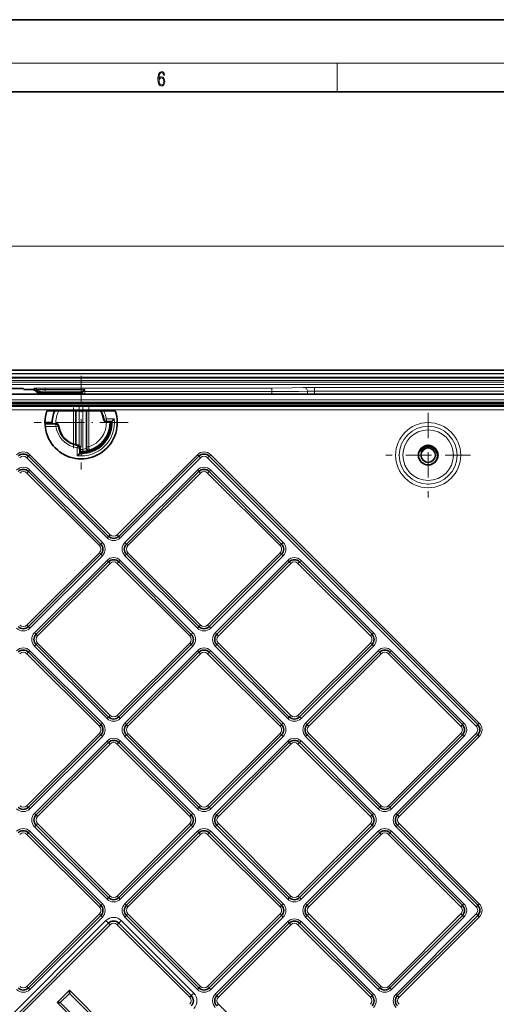
# Model space of a CAD drawing. Extents: x 0 to 420, y 0 to 297.
# Drawn here: x 269 to 335, y 161 to 297 of the extents above; entities that cross this region are included whole.
import ezdxf

# ---------------------------------------------------------------- set-up
doc = ezdxf.new("R2010")
doc.units = 0
doc.linetypes.add('DASHDOT', pattern=[18.5, 12, -3, 0.5, -3])

msp = doc.modelspace()

# ---------------------------------------------------------------- linework, layer by layer
at = {"color": 7, "lineweight": 35}
for p, q in [((420, 297), (210, 297)), ((410, 287), (20, 287)), ((344.028748, 248.481781), (94.128067, 248.481781)), ((269.078552, 245.981781), (267.148254, 245.981781)), ((269.078583, 245.981812), (269.183594, 245.82428)), ((270.402008, 245.798553), (270.183441, 245.798553)), ((271.156982, 245.62326), (271.154327, 245.624695)), ((271.200592, 245.191223), (271.200592, 245.381714)), ((271.214233, 245.381775), (271.200623, 245.381958)), ((277.0784, 245.381775), (271.214233, 245.381775)), ((277.306244, 245.609634), (277.0784, 245.381775)), ((277.0784, 245.381775), (277.0784, 245.375793)), ((277.222412, 245.229187), (277.0784, 245.375793)), ((277.0784, 245.375793), (277.0784, 245.231781)), ((341.538086, 245.191238), (96.618729, 245.191238)), ((277.222412, 245.191223), (277.222412, 245.229187)), ((272.358521, 242.881775), (281.798309, 242.881775)), ((276.32843, 238.172363), (276.32843, 242.88176)), ((277.82843, 242.88176), (277.82843, 237.89299)), ((272.0784, 241.231812), (273.07843, 241.231812)), ((280.499634, 241.375778), (281.075806, 241.375778)), ((281.075806, 241.375778), (281.222412, 241.231781)), ((281.222412, 241.23175), (281.07843, 241.231766)), ((281.228424, 241.23175), (281.222412, 241.23175)), ((281.228424, 241.23175), (281.32196, 241.375778)), ((281.32196, 241.375778), (281.374359, 241.459778)), ((272.080475, 241.087784), (273.080994, 241.087784)), ((273.080994, 241.087784), (273.657196, 241.087784)), ((276.934418, 236.98822), (276.934418, 237.810562)), ((277.07843, 237.231781), (277.07843, 237.081787)), ((277.82843, 237.89299), (277.82843, 237.683899)), ((324.005493, 237.317917), (324.017609, 237.353653)), ((324.018372, 237.310883), (324.005493, 237.317917)), ((269.785522, 236.585327), (280.871307, 225.499542)), ((276.934418, 236.98822), (276.850494, 236.935883)), ((276.934418, 236.98822), (277.07843, 237.081787)), ((282.285522, 225.499542), (293.371307, 236.585327)), ((294.785522, 236.585327), (331.931976, 199.438889)), ((269.785522, 234.46402), (279.810638, 224.438889)), ((283.346191, 224.438889), (293.371307, 234.46402)), ((294.785522, 234.46402), (304.810669, 224.438889)), ((279.810638, 223.024673), (269.785522, 212.999542)), ((283.346191, 223.024673), (293.371307, 212.999542)), ((304.810669, 223.024673), (294.785522, 212.999542)), ((280.871307, 221.96402), (270.846191, 211.938889)), ((282.28363, 221.965881), (292.312531, 211.937012)), ((305.871307, 221.96402), (295.846191, 211.938889)), ((307.285522, 221.96402), (317.310669, 211.938889)), ((270.844299, 210.52655), (280.873199, 200.497681)), ((282.285522, 200.499542), (292.310669, 210.524673)), ((295.844299, 210.52655), (305.873169, 200.497681)), ((307.285522, 200.499542), (317.310669, 210.524673)), ((269.785522, 209.46402), (279.810638, 199.438889)), ((283.346191, 199.438889), (293.371307, 209.46402)), ((294.785522, 209.46402), (304.810638, 199.438889)), ((308.346191, 199.438889), (318.371307, 209.46402)), ((319.785522, 209.46402), (329.810669, 199.438889)), ((279.810638, 198.024673), (269.785522, 187.999542)), ((283.346191, 198.024673), (293.371307, 187.999542)), ((304.810669, 198.024673), (294.785522, 187.999542)), ((308.346191, 198.024673), (318.371307, 187.999542)), ((329.810669, 198.024673), (319.785522, 187.999542)), ((331.931976, 198.024673), (320.846191, 186.938889)), ((280.871307, 196.96402), (270.846191, 186.938889)), ((282.28363, 196.965881), (292.312531, 186.937012)), ((305.871307, 196.96402), (295.846191, 186.938889)), ((307.28363, 196.965881), (317.312531, 186.937012)), ((270.844299, 185.52655), (280.873199, 175.497681)), ((282.285522, 175.499542), (292.310669, 185.524673)), ((295.844299, 185.52655), (305.873169, 175.497681)), ((307.285522, 175.499542), (317.310669, 185.524673)), ((320.846191, 185.524673), (331.931976, 174.438889)), ((269.785522, 184.46402), (279.810638, 174.438889)), ((283.346191, 174.438889), (293.371307, 184.46402)), ((294.785522, 184.46402), (304.810638, 174.438889)), ((308.346191, 174.438889), (318.371307, 184.46402)), ((319.785522, 184.46402), (329.810669, 174.438889)), ((233.346191, 124.438889), (280.871307, 171.96402)), ((279.810638, 173.024673), (269.785522, 162.999542)), ((282.28363, 171.965881), (292.312531, 161.937012)), ((283.346191, 173.024673), (293.371307, 162.999557)), ((304.810669, 173.024673), (294.785522, 162.999542)), ((305.871307, 171.96402), (295.846191, 161.938889)), ((307.28363, 171.965881), (317.312531, 161.937012)), ((308.346191, 173.024673), (318.371307, 162.999557)), ((329.810669, 173.024673), (319.785522, 162.999542)), ((331.931976, 173.024673), (320.846191, 161.938889)), ((273.771393, 160.980423), (275.468445, 162.67749)), ((275.468445, 162.67749), (275.468445, 162.25322)), ((283.105194, 155.040741), (275.468445, 162.67749)), ((273.771393, 160.980423), (281.408142, 153.343674)), ((273.771393, 160.980423), (274.195648, 160.980423))]:
    msp.add_line(p, q, dxfattribs=at)
at = {"color": 7, "lineweight": 13}
for p, q in [((16, 291), (414, 291)), ((312.5, 287), (312.5, 291)), ((94.318901, 265.635376), (343.837921, 265.635376)), ((94.581116, 248.028717), (343.575714, 248.028717)), ((94.581116, 247.988586), (343.575714, 247.988586)), ((343.014679, 247.507843), (95.142143, 247.507843)), ((343.014679, 247.467712), (95.142143, 247.467712)), ((342.933899, 247.386932), (95.222923, 247.386932)), ((342.933899, 247.086975), (95.222923, 247.086975)), ((95.274773, 246.835144), (342.88205, 246.835144)), ((95.274773, 246.535187), (342.88205, 246.535187)), ((270.585266, 245.981781), (270.402008, 245.798553)), ((270.578491, 245.981781), (270.596252, 245.999542)), ((270.808105, 245.590164), (270.987457, 245.769501)), ((270.984589, 245.773438), (270.999084, 245.795563)), ((271.214233, 245.381775), (271.395386, 245.562958)), ((271.390778, 245.56543), (271.401917, 245.59166)), ((271.394989, 245.563156), (271.390778, 245.56543)), ((272.096008, 245.817413), (272.096008, 246.025269)), ((272.096008, 246.025269), (303.449829, 246.025269)), ((272.096008, 245.817413), (277.61026, 245.817413)), ((272.096008, 245.609634), (272.096008, 245.817413)), ((272.096008, 245.609634), (277.306244, 245.609634)), ((277.306519, 245.609924), (277.306427, 245.525345)), ((277.306427, 245.525345), (277.606323, 245.525345)), ((277.306427, 245.191223), (277.306427, 245.525345)), ((277.606323, 245.525345), (303.449829, 245.525345)), ((277.606323, 245.191223), (277.606323, 245.525345)), ((303.449829, 245.525345), (303.449829, 246.025269)), ((303.449829, 245.525345), (303.449829, 245.191223)), ((308.379913, 245.59079), (308.379913, 245.191223)), ((309.365906, 245.61261), (309.365906, 246.112549)), ((342.459412, 246.112549), (309.365906, 246.112549)), ((309.365906, 245.61261), (309.365906, 245.191223)), ((342.459412, 245.61261), (309.365906, 245.61261)), ((97.153862, 244.385925), (341.00296, 244.385925)), ((97.153862, 244.085968), (341.00296, 244.085968)), ((97.153862, 244.008514), (341.00296, 244.008514)), ((276.810272, 245.191238), (276.808136, 245.222641)), ((97.153862, 243.865814), (341.00296, 243.865814)), ((340.898071, 243.694061), (97.258751, 243.694061)), ((340.898071, 243.551361), (97.258751, 243.551361)), ((97.319763, 243.490356), (340.837067, 243.490356)), ((97.319763, 242.990433), (340.837067, 242.990433)), ((276.028412, 238.261932), (276.028412, 242.881775)), ((276.82843, 242.881775), (276.82843, 238.039352)), ((277.32843, 242.88176), (277.32843, 237.540237)), ((278.128418, 242.881775), (278.128418, 237.89299)), ((280.276123, 241.714874), (280.20224, 241.637085)), ((280.276123, 241.714874), (280.572662, 241.759674)), ((280.572662, 241.459778), (280.499634, 241.375778)), ((281.649933, 241.759674), (280.572662, 241.759674)), ((280.572662, 241.459778), (280.572662, 241.759674)), ((281.374359, 241.459778), (280.572662, 241.459778)), ((273.08493, 241.003784), (272.096039, 241.003799)), ((273.0849, 240.703888), (272.106354, 240.703903)), ((273.584167, 241.003784), (273.08493, 241.003784)), ((273.584167, 240.703888), (273.08493, 240.703888)), ((273.657196, 241.087784), (273.584167, 241.003784)), ((273.584167, 241.003784), (273.584167, 240.703888)), ((273.880707, 240.748688), (273.584167, 240.703888)), ((273.95459, 240.826477), (273.880707, 240.748688)), ((276.595306, 238.034058), (276.550507, 237.737534)), ((276.550507, 236.660248), (276.550507, 237.737534)), ((276.850403, 237.737534), (276.550507, 237.737534)), ((276.673096, 238.107971), (276.595306, 238.034058)), ((276.934418, 237.810562), (276.850403, 237.737534)), ((276.850403, 236.935822), (276.850403, 237.737534)), ((277.32843, 237.540237), (277.348694, 237.240921)), ((277.82843, 237.89299), (278.128418, 237.89299)), ((269.785522, 236.585327), (269.573395, 236.373199)), ((269.573395, 236.373199), (280.65918, 225.287415)), ((269.785522, 236.585327), (269.99765, 236.79747)), ((269.99765, 236.79747), (281.083435, 225.71167)), ((276.658997, 236.24939), (277.497803, 236.24939)), ((282.073395, 225.71167), (293.15918, 236.79747)), ((282.49765, 225.287415), (293.583435, 236.373199)), ((293.371307, 236.585327), (293.15918, 236.79747)), ((293.371307, 236.585327), (293.583435, 236.373199)), ((294.785522, 236.585327), (294.573395, 236.373199)), ((294.573395, 236.373199), (331.719849, 199.226761)), ((294.785522, 236.585327), (294.99765, 236.79747)), ((294.99765, 236.79747), (332.144104, 199.651031)), ((269.573395, 234.251892), (269.785522, 234.46402)), ((269.99765, 234.676147), (269.785522, 234.46402)), ((269.99765, 234.676147), (280.022766, 224.651031)), ((283.134064, 224.651016), (293.15918, 234.676147)), ((293.15918, 234.676147), (293.371307, 234.46402)), ((293.371307, 234.46402), (293.583435, 234.251892)), ((294.785522, 234.46402), (294.573395, 234.251892)), ((294.99765, 234.676147), (294.785522, 234.46402)), ((294.99765, 234.676147), (305.022766, 224.651031)), ((269.573395, 234.251892), (279.598511, 224.226761)), ((283.558319, 224.226746), (293.583435, 234.251892)), ((294.573395, 234.251892), (304.598511, 224.226761)), ((280.871307, 225.499542), (280.65918, 225.287415)), ((280.871307, 225.499542), (281.083435, 225.71167)), ((282.285522, 225.499542), (282.073395, 225.71167)), ((282.285522, 225.499542), (282.49765, 225.287415)), ((279.598511, 224.226761), (279.810638, 224.438889)), ((280.022766, 224.651031), (279.810638, 224.438889)), ((283.134064, 224.651016), (283.346191, 224.438889)), ((283.346191, 224.438889), (283.558319, 224.226746)), ((304.810669, 224.438889), (304.598511, 224.226761)), ((305.022766, 224.651031), (304.810669, 224.438889)), ((279.598511, 223.236816), (269.573395, 213.211685)), ((280.022766, 222.812546), (269.99765, 212.787415)), ((280.65918, 222.176147), (270.634033, 212.151016)), ((279.598511, 223.236816), (279.810638, 223.024673)), ((280.022766, 222.812546), (279.810638, 223.024673)), ((280.65918, 222.176147), (280.871307, 221.96402)), ((282.495789, 222.178024), (282.28363, 221.965881)), ((282.495789, 222.178024), (292.524658, 212.149139)), ((283.134064, 222.812546), (283.346191, 223.024673)), ((283.134064, 222.812546), (293.15918, 212.787415)), ((283.346191, 223.024673), (283.558319, 223.236801)), ((283.558319, 223.236801), (293.583435, 213.211685)), ((304.598511, 223.236816), (294.573395, 213.211685)), ((305.022766, 222.812546), (294.99765, 212.787415)), ((305.65918, 222.176147), (295.634033, 212.151016)), ((304.810669, 223.024673), (304.598511, 223.236816)), ((305.022766, 222.812546), (304.810669, 223.024673)), ((305.871307, 221.96402), (305.65918, 222.176147)), ((307.285522, 221.96402), (307.49765, 222.176147)), ((307.49765, 222.176147), (317.522766, 212.151031)), ((281.083435, 221.751892), (271.058319, 211.726761)), ((280.871307, 221.96402), (281.083435, 221.751892)), ((282.071503, 221.753754), (292.100403, 211.724884)), ((282.28363, 221.965881), (282.072083, 221.753189)), ((306.083435, 221.751892), (296.058319, 211.726761)), ((306.083435, 221.751877), (305.871307, 221.96402)), ((307.073395, 221.751877), (307.285522, 221.96402)), ((307.073395, 221.751877), (317.098511, 211.726761)), ((269.573395, 213.211685), (269.785522, 212.999542)), ((269.99765, 212.787415), (269.785522, 212.999542)), ((293.15918, 212.787415), (293.371307, 212.999542)), ((293.371307, 212.999542), (293.583435, 213.211685)), ((294.785522, 212.999542), (294.573395, 213.211685)), ((294.99765, 212.787415), (294.785522, 212.999542)), ((270.634064, 212.151016), (270.846191, 211.938889)), ((270.846191, 211.938889), (271.058319, 211.726746)), ((292.312531, 211.937012), (292.100403, 211.724884)), ((292.524658, 212.149139), (292.312531, 211.937012)), ((295.846191, 211.938889), (295.634033, 212.151016)), ((296.058319, 211.726761), (295.846191, 211.938889)), ((317.098511, 211.726761), (317.310669, 211.938889)), ((317.310669, 211.938889), (317.522766, 212.151031)), ((270.632172, 210.314423), (270.844299, 210.52655)), ((270.632172, 210.314423), (280.661072, 200.285538)), ((270.844299, 210.52655), (271.056458, 210.738678)), ((271.056458, 210.738678), (281.085327, 200.709808)), ((282.073395, 200.71167), (292.098511, 210.736801)), ((282.49765, 200.287415), (292.522766, 210.312546)), ((292.310669, 210.524673), (292.098511, 210.736801)), ((292.522766, 210.312546), (292.310669, 210.524673)), ((295.844299, 210.52655), (295.632172, 210.314423)), ((295.632172, 210.314423), (305.661072, 200.285538)), ((296.057007, 210.738129), (295.844299, 210.52655)), ((296.056458, 210.738678), (306.085327, 200.709808)), ((307.073395, 200.71167), (317.098511, 210.736801)), ((307.49765, 200.287415), (317.522766, 210.312546)), ((317.098511, 210.736801), (317.310669, 210.524673)), ((317.310669, 210.524673), (317.522766, 210.312546)), ((269.573395, 209.251877), (269.785522, 209.46402)), ((269.573395, 209.251877), (279.598511, 199.226761)), ((269.99765, 209.676147), (269.785522, 209.46402)), ((269.99765, 209.676147), (280.022766, 199.651016)), ((283.134064, 199.651016), (293.15918, 209.676147)), ((283.558319, 199.226746), (293.583435, 209.251877)), ((293.15918, 209.676147), (293.371307, 209.46402)), ((293.371307, 209.46402), (293.583435, 209.251877)), ((294.785522, 209.46402), (294.573395, 209.251877)), ((294.573395, 209.251877), (304.598511, 199.226761)), ((294.99765, 209.676147), (294.785522, 209.46402)), ((294.99765, 209.676147), (305.022766, 199.651016)), ((308.134064, 199.651016), (318.15918, 209.676147)), ((308.558319, 199.226746), (318.583435, 209.251877)), ((318.15918, 209.676147), (318.371307, 209.46402)), ((318.583435, 209.251877), (318.371307, 209.46402)), ((319.573395, 209.251877), (319.785522, 209.46402)), ((319.573395, 209.251877), (329.598511, 199.226761)), ((319.99765, 209.676147), (319.785522, 209.46402)), ((319.99765, 209.676147), (330.022766, 199.651031)), ((280.661621, 200.284973), (280.873199, 200.497681)), ((280.873199, 200.497681), (281.084747, 200.710373)), ((282.285522, 200.499542), (282.073395, 200.71167)), ((282.49765, 200.287415), (282.285522, 200.499542)), ((305.873169, 200.497681), (305.661072, 200.285538)), ((306.085327, 200.709808), (305.873169, 200.497681)), ((307.073395, 200.711685), (307.285522, 200.499542)), ((307.285522, 200.499542), (307.49765, 200.287415)), ((279.598511, 199.226761), (279.810638, 199.438889)), ((280.022766, 199.651016), (279.810638, 199.438889)), ((283.134064, 199.651016), (283.346191, 199.438889)), ((283.346191, 199.438889), (283.558319, 199.226746)), ((304.810638, 199.438889), (304.598511, 199.226761)), ((305.022766, 199.651016), (304.810638, 199.438889)), ((308.134064, 199.651016), (308.346191, 199.438889)), ((308.558319, 199.226746), (308.346191, 199.438889)), ((329.598511, 199.226761), (329.810669, 199.438889)), ((330.022766, 199.651031), (329.810669, 199.438889)), ((331.931976, 199.438889), (331.719849, 199.226761)), ((331.931976, 199.438889), (332.144104, 199.651031)), ((279.598511, 198.236816), (269.573395, 188.211685)), ((280.022766, 197.812546), (269.99765, 187.787415)), ((279.598511, 198.236816), (279.810638, 198.024673)), ((280.022766, 197.812546), (279.810638, 198.024673)), ((283.134064, 197.812546), (283.346191, 198.024673)), ((283.134064, 197.812546), (293.15918, 187.787415)), ((283.346191, 198.024673), (283.558319, 198.236801)), ((283.558319, 198.236801), (293.583435, 188.211685)), ((304.598511, 198.236816), (294.573395, 188.211685)), ((305.022766, 197.812546), (294.99765, 187.787415)), ((304.810669, 198.024673), (304.598511, 198.236816)), ((305.022766, 197.812546), (304.810669, 198.024673)), ((308.134064, 197.812546), (308.346191, 198.024673)), ((308.134064, 197.812546), (318.15918, 187.787415)), ((308.558319, 198.236801), (308.346191, 198.024673)), ((308.558319, 198.236801), (318.583435, 188.211685)), ((329.598511, 198.236816), (319.573395, 188.211685)), ((330.022766, 197.812546), (319.99765, 187.787415)), ((331.719849, 198.236816), (320.634064, 187.151016)), ((332.144104, 197.812546), (321.058319, 186.726761)), ((329.598511, 198.236816), (329.810669, 198.024673)), ((330.022766, 197.812546), (329.810669, 198.024673)), ((331.931976, 198.024673), (331.719849, 198.236816)), ((331.931976, 198.024673), (332.144104, 197.812546)), ((280.65918, 197.176147), (270.634033, 187.151016)), ((281.083435, 196.751892), (271.058319, 186.726761)), ((280.871307, 196.96402), (280.65918, 197.176147)), ((280.871307, 196.96402), (281.083435, 196.751892)), ((282.071503, 196.753754), (292.100403, 186.724884)), ((282.28363, 196.965881), (282.072083, 196.753189)), ((282.28363, 196.965881), (282.495789, 197.178024)), ((282.495789, 197.178024), (292.524658, 187.149139)), ((305.65918, 197.176147), (295.634033, 187.151016)), ((306.083435, 196.751892), (296.058319, 186.726761)), ((305.871307, 196.96402), (305.65918, 197.176147)), ((305.871307, 196.96402), (306.083435, 196.751892)), ((307.071533, 196.753754), (317.100403, 186.724884)), ((307.28363, 196.965881), (307.072083, 196.753189)), ((307.28363, 196.965881), (307.495789, 197.178024)), ((307.495789, 197.178024), (317.524658, 187.149139)), ((269.573395, 188.211685), (269.785522, 187.999542)), ((293.371307, 187.999542), (293.583435, 188.211685)), ((294.785522, 187.999542), (294.573395, 188.211685)), ((318.583435, 188.211685), (318.371307, 187.999542)), ((319.573395, 188.211685), (319.785522, 187.999542)), ((269.99765, 187.787415), (269.785522, 187.999542)), ((270.846191, 186.938889), (270.634033, 187.151016)), ((270.846191, 186.938889), (271.058319, 186.726746)), ((292.312531, 186.937012), (292.100403, 186.724884)), ((292.312531, 186.937012), (292.524658, 187.149139)), ((293.15918, 187.787415), (293.371307, 187.999542)), ((294.99765, 187.787415), (294.785522, 187.999542)), ((295.846191, 186.938889), (295.634033, 187.151016)), ((295.846191, 186.938889), (296.058319, 186.726746)), ((317.312531, 186.937012), (317.100403, 186.724884)), ((317.312531, 186.937012), (317.524658, 187.149139)), ((318.15918, 187.787415), (318.371307, 187.999542)), ((319.99765, 187.787415), (319.785522, 187.999542)), ((320.846191, 186.938889), (320.634064, 187.151016)), ((320.846191, 186.938889), (321.058319, 186.726761)), ((270.844299, 185.52655), (270.631622, 185.314987)), ((270.844299, 185.52655), (271.056458, 185.738678)), ((271.056458, 185.738678), (281.085327, 175.709808)), ((282.073395, 175.71167), (292.098511, 185.736801)), ((292.310669, 185.524673), (292.098511, 185.736801)), ((292.310669, 185.524673), (292.522766, 185.312546)), ((295.844299, 185.52655), (295.631622, 185.314987)), ((295.844299, 185.52655), (296.057007, 185.738113)), ((296.056458, 185.738678), (306.085327, 175.709808)), ((307.073395, 175.71167), (317.098511, 185.736801)), ((317.310669, 185.524673), (317.098511, 185.736816)), ((317.310669, 185.524673), (317.522766, 185.312546)), ((320.846191, 185.524673), (320.634064, 185.312546)), ((320.846191, 185.524673), (321.058319, 185.736816)), ((321.058319, 185.736816), (332.144104, 174.651016)), ((269.785522, 184.46402), (269.573395, 184.251877)), ((269.573395, 184.251877), (279.598511, 174.226761)), ((269.99765, 184.676147), (269.785522, 184.46402)), ((269.99765, 184.676147), (280.022766, 174.651016)), ((270.632172, 185.314423), (280.661072, 175.285538)), ((282.49765, 175.287415), (292.522766, 185.312546)), ((283.134064, 174.651016), (293.15918, 184.676147)), ((283.558319, 174.226746), (293.583435, 184.251877)), ((293.15918, 184.676147), (293.371307, 184.46402)), ((293.371307, 184.46402), (293.583435, 184.251877)), ((294.785522, 184.46402), (294.573395, 184.251877)), ((294.573395, 184.251877), (304.598511, 174.226761)), ((294.99765, 184.676147), (294.785522, 184.46402)), ((294.99765, 184.676147), (305.022766, 174.651016)), ((295.632172, 185.314423), (305.661072, 175.285538)), ((307.49765, 175.287415), (317.522766, 185.312546)), ((308.134064, 174.651016), (318.15918, 184.676147)), ((308.558319, 174.226746), (318.583435, 184.251877)), ((318.15918, 184.676147), (318.371307, 184.46402)), ((318.371307, 184.46402), (318.583435, 184.251877)), ((319.785522, 184.46402), (319.573395, 184.251877)), ((319.573395, 184.251877), (329.598511, 174.226761)), ((319.99765, 184.676147), (319.785522, 184.46402)), ((319.99765, 184.676147), (330.022766, 174.651016)), ((320.634064, 185.312546), (331.719849, 174.226761)), ((279.810638, 174.438889), (279.598511, 174.226761)), ((280.022766, 174.651016), (279.810638, 174.438889)), ((280.873199, 175.497681), (280.661072, 175.285538)), ((280.873199, 175.497681), (281.084747, 175.710373)), ((282.285522, 175.499542), (282.073395, 175.71167)), ((282.285522, 175.499542), (282.49765, 175.287415)), ((283.134064, 174.651016), (283.346191, 174.438889)), ((283.346191, 174.438889), (283.558319, 174.226746)), ((304.810638, 174.438889), (304.598511, 174.226761)), ((305.022766, 174.651016), (304.810638, 174.438889)), ((305.873169, 175.497681), (305.661072, 175.285538)), ((305.873169, 175.497681), (306.084747, 175.710373)), ((307.285522, 175.499542), (307.073395, 175.71167)), ((307.285522, 175.499542), (307.49765, 175.287415)), ((308.134064, 174.651016), (308.346191, 174.438889)), ((308.346191, 174.438889), (308.558319, 174.226746)), ((329.810669, 174.438889), (329.598511, 174.226761)), ((330.022766, 174.651016), (329.810669, 174.438889)), ((331.931976, 174.438889), (331.719849, 174.226761)), ((331.931976, 174.438889), (332.144104, 174.651016)), ((279.598511, 173.236816), (269.573395, 163.211685)), ((279.810638, 173.024673), (279.598511, 173.236816)), ((283.346191, 173.024673), (283.558319, 173.236801)), ((283.558319, 173.236801), (293.583435, 163.211685)), ((304.598511, 173.236816), (294.573395, 163.211685)), ((304.810669, 173.024673), (304.598511, 173.236816)), ((308.346191, 173.024673), (308.558319, 173.236801)), ((308.558319, 173.236801), (318.583435, 163.211685)), ((329.598511, 173.236816), (319.573395, 163.211685)), ((331.719849, 173.236816), (320.634064, 162.151016)), ((329.810669, 173.024673), (329.598511, 173.236816)), ((331.931976, 173.024673), (331.719849, 173.236816)), ((232.99263, 124.792435), (280.517761, 172.317566)), ((233.558319, 124.226753), (281.083435, 171.751877)), ((280.022766, 172.812546), (269.99765, 162.787415)), ((280.022766, 172.812546), (279.810638, 173.024673)), ((280.871307, 171.96402), (280.517761, 172.317566)), ((281.083435, 171.751877), (280.871307, 171.96402)), ((282.071503, 171.753754), (282.28363, 171.965881)), ((282.071503, 171.753754), (292.100403, 161.724884)), ((282.636841, 172.319824), (282.283813, 171.966064)), ((282.636841, 172.319824), (292.666443, 162.290192)), ((283.134064, 172.812546), (283.346191, 173.024673)), ((283.134064, 172.812546), (293.15918, 162.787415)), ((305.022766, 172.812546), (294.99765, 162.787415)), ((305.65918, 172.176147), (295.634033, 162.151016)), ((306.083435, 171.751892), (296.058319, 161.726761)), ((305.022766, 172.812546), (304.810669, 173.024673)), ((305.871307, 171.96402), (305.65918, 172.176147)), ((305.871307, 171.96402), (306.083435, 171.751877)), ((307.071533, 171.753754), (317.100403, 161.724884)), ((307.28363, 171.965881), (307.072083, 171.753189)), ((307.28363, 171.965881), (307.495789, 172.178024)), ((307.495789, 172.178024), (317.524658, 162.149139)), ((308.134064, 172.812546), (308.346191, 173.024673)), ((308.134064, 172.812546), (318.15918, 162.787415)), ((330.022766, 172.812546), (319.99765, 162.787415)), ((332.144104, 172.812546), (321.058319, 161.726761)), ((330.022766, 172.812546), (329.810669, 173.024673)), ((331.931976, 173.024673), (332.144104, 172.812546)), ((269.785522, 162.999542), (269.573395, 163.211685)), ((269.99765, 162.787415), (269.785522, 162.999542)), ((274.195648, 160.980423), (275.468445, 162.25322)), ((282.680939, 155.040741), (275.468445, 162.25322)), ((292.666443, 162.290192), (292.312683, 161.937195)), ((293.15918, 162.787415), (293.371307, 162.999542)), ((293.371307, 162.999542), (293.583435, 163.211685)), ((294.785522, 162.999542), (294.573395, 163.211685)), ((294.99765, 162.787415), (294.785522, 162.999542)), ((318.15918, 162.787415), (318.371307, 162.999542)), ((318.371307, 162.999542), (318.583435, 163.211685)), ((319.785522, 162.999542), (319.573395, 163.211685)), ((319.99765, 162.787415), (319.785522, 162.999542)), ((274.195648, 160.980423), (281.408142, 153.767944)), ((292.099823, 161.725449), (292.312531, 161.937012)), ((295.846191, 161.938889), (295.634033, 162.151016)), ((295.846191, 161.938889), (296.058319, 161.726761)), ((317.312531, 161.937012), (317.100403, 161.724884)), ((317.312531, 161.937012), (317.524658, 162.149139)), ((320.846191, 161.938889), (320.634064, 162.151016)), ((320.846191, 161.938889), (321.058319, 161.726761)), ((295.844299, 160.52655), (296.056458, 160.738678)), ((296.056458, 160.738678), (306.085327, 150.709808))]:
    msp.add_line(p, q, dxfattribs=at)
at = {"color": 7, "linetype": 'DASHDOT', "lineweight": 13, "ltscale": 0.325}
for p, q in [((277.07843, 247.731781), (277.07843, 234.731781)), ((283.57843, 241.231781), (270.57843, 241.231781))]:
    msp.add_line(p, q, dxfattribs=at)
at = {"color": 7, "linetype": 'DASHDOT', "lineweight": 13, "ltscale": 0.141282}
msp.add_line((276.028412, 237.701431), (276.028412, 243.352692), dxfattribs=at)
at = {"color": 7, "linetype": 'DASHDOT', "lineweight": 13, "ltscale": 0.145287}
msp.add_line((276.82843, 243.366058), (276.82843, 237.554565), dxfattribs=at)
at = {"color": 7, "linetype": 'DASHDOT', "lineweight": 13, "ltscale": 0.160268}
msp.add_line((277.32843, 243.415985), (277.32843, 237.00528), dxfattribs=at)
at = {"color": 7, "linetype": 'DASHDOT', "lineweight": 13, "ltscale": 0.149678}
msp.add_line((278.128418, 243.380692), (278.128418, 237.39357), dxfattribs=at)
at = {"color": 7, "linetype": 'DASHDOT', "lineweight": 13, "ltscale": 0.2925}
for p, q in [((325.07843, 242.581787), (325.07843, 230.881775)), ((330.928406, 236.731781), (319.228424, 236.731781))]:
    msp.add_line(p, q, dxfattribs=at)
at = {"color": 7, "lineweight": 13}
for points in [[(287.828033, 288.80957), (287.857239, 289.182312), (287.930267, 289.454926), (288.049164, 289.619019), (288.209808, 289.674652), (288.316223, 289.649628), (288.401733, 289.582855), (288.46225, 289.471588), (288.49353, 289.326965), (288.620789, 289.326965), (288.579071, 289.532806), (288.495636, 289.688568), (288.372528, 289.785919), (288.21817, 289.822083), (287.990753, 289.749756), (287.898956, 289.663544), (287.823853, 289.543915), (287.719543, 289.199005), (287.694519, 288.979248), (287.686157, 288.726135), (287.717468, 288.333923), (287.813446, 288.050171), (287.971985, 287.874939), (288.186859, 287.819305), (288.372528, 287.866608), (288.514404, 287.99176), (288.604126, 288.192047), (288.637482, 288.456299), (288.606201, 288.726135), (288.516479, 288.929169), (288.378815, 289.057129), (288.199371, 289.104431), (288.076294, 289.084961), (287.97406, 289.02655), (287.890625, 288.934753)], [(287.857239, 288.475769), (287.880188, 288.667694), (287.94696, 288.820709), (288.049164, 288.920837), (288.180603, 288.957001), (288.312042, 288.923615), (288.41217, 288.823486), (288.472687, 288.664917), (288.495636, 288.447968), (288.474762, 288.242126), (288.414276, 288.089111), (288.314117, 287.997345), (288.176422, 287.966736), (288.042908, 288.000122), (287.94278, 288.103027), (287.878113, 288.264374)]]:
    msp.add_lwpolyline(points, close=True, dxfattribs=at)
at = {"color": 7, "lineweight": 35}
for points in [[(269.183594, 245.82428), (269.185852, 245.822906), (269.198425, 245.820221), (269.29892, 245.812515), (270.183441, 245.798553)], [(277.306519, 245.610046), (277.307739, 245.611435), (277.313965, 245.616547), (277.353394, 245.644409), (277.61026, 245.817413)], [(324.304108, 237.639801), (324.044373, 237.345856), (324.018372, 237.310883)], [(325.697174, 237.79425), (326.03537, 237.53125), (326.266785, 237.163971), (326.360474, 236.734009), (326.301086, 236.291458), (326.225677, 236.105026)]]:
    msp.add_lwpolyline(points, dxfattribs=at)
at = {"color": 7, "lineweight": 13}
for points in [[(270.596252, 245.999542), (270.597565, 246.000275), (270.603729, 246.00174), (270.650024, 246.006042), (271.18927, 246.019943), (272.096008, 246.025269)], [(272.096008, 245.817413), (271.053192, 245.802094), (271.006317, 245.797775), (271.000275, 245.796295), (270.999084, 245.795563)], [(272.096008, 245.609634), (271.43924, 245.597351), (271.408234, 245.593903), (271.403625, 245.592743), (271.401917, 245.59166)], [(307.886902, 246.090729), (307.80838, 246.084274), (306.206116, 246.041718), (303.449829, 246.025269)], [(308.379913, 245.59079), (307.19751, 245.551895), (303.449829, 245.525345)], [(307.886902, 246.090729), (308.766418, 246.110352), (309.365906, 246.112549)], [(308.379913, 245.59079), (308.467834, 245.597946), (309.365906, 245.61261)]]:
    msp.add_lwpolyline(points, dxfattribs=at)
for radius in [4.5, 4, 3.5]:
    msp.add_circle((325.07843, 236.731781), radius, dxfattribs=at)
at = {"color": 7, "lineweight": 35}
for radius in [1.35, 1]:
    msp.add_circle((325.07843, 236.731781), radius, dxfattribs=at)
for centre, radius, start, end in [((270.402069, 245.298767), 0.499786, 35.666387, 90.00701), ((270.578522, 245.481873), 0.499903, 35.676971, 90.003213), ((271.214569, 245.882202), 0.50052, 215.696394, 268.400422), ((271.390259, 246.06517), 0.499682, 215.722362, 241.78631), ((271.390503, 246.065643), 0.50021, 241.786883, 270.030849), ((271.395203, 246.063553), 0.500608, 241.646605, 270.019061), ((277.07843, 241.231781), 4, 87.93693, 98.169783), ((277.07843, 241.231781), 5, 160.731222, 19.268776), ((277.07843, 241.231781), 4, 155.638305, 182.063108), ((277.07843, 241.231781), 3.15, 7.392724, 31.587767), ((277.07843, 241.231781), 4.15, 270.000312, 360), ((277.07843, 241.231781), 4, 286.486162, 2.063086), ((280.499603, 241.675644), 0.299861, 187.3872, 270.005475), ((271.842712, 250.493927), 13.132716, 316.535019, 318.311968), ((273.657227, 240.787918), 0.299861, 7.387205, 90.00548), ((277.07843, 241.231781), 3.15, 187.392719, 262.607274), ((276.634552, 237.810593), 0.299861, 359.994523, 82.612798), ((277.07843, 241.231781), 4, 267.936884, 286.481825), ((278.128418, 237.683899), 0.3, 180.000005, 286.486162), ((325.199982, 236.877228), 1.275018, 120.764411, 158.054184), ((325.11377, 236.697433), 1.242205, 61.990763, 130.667707), ((269.07843, 235.878235), 1, 45.000001, 135), ((267.8172, 246.466461), 13.131335, 311.687934, 313.465416), ((294.07843, 235.878235), 1, 45.000001, 135), ((325.038239, 236.699326), 1.328056, 285.035607, 333.412848), ((269.07843, 233.756897), 1, 45.000001, 135), ((294.07843, 233.756897), 1, 45.000001, 135), ((281.57843, 226.206665), 1, 225, 314.999999), ((279.103546, 223.731781), 1, 314.999999, 45.000001), ((284.053284, 223.731781), 1, 135, 225), ((304.103546, 223.731781), 1, 314.999999, 45.000001), ((281.57843, 221.256912), 1, 45.152103, 135), ((306.57843, 221.256912), 1, 45.000001, 135), ((269.07843, 213.70665), 1, 225, 314.999999), ((294.07843, 213.70665), 1, 225, 314.999999), ((271.553284, 211.231781), 1, 135, 224.847891), ((291.603546, 211.231781), 1, 314.999999, 44.847896), ((296.553284, 211.231781), 1, 135, 224.847891), ((316.603546, 211.231781), 1, 314.999999, 45.000001), ((269.07843, 208.756912), 1, 45.000001, 135), ((294.07843, 208.756912), 1, 45.000001, 135), ((319.07843, 208.756912), 1, 45.000001, 135), ((281.57843, 201.20665), 1, 225.152108, 314.999999), ((306.57843, 201.20665), 1, 225.152108, 314.999999), ((279.103546, 198.731781), 1, 314.999999, 45.000001), ((284.053284, 198.731781), 1, 135, 225), ((304.103546, 198.731781), 1, 314.999999, 45.000001), ((309.053284, 198.731781), 1, 135, 225), ((329.103546, 198.731781), 1, 314.999999, 45.000001), ((331.224854, 198.731781), 1, 314.999999, 45.000001), ((281.57843, 196.256912), 1, 45.152103, 135), ((306.57843, 196.256912), 1, 45.152103, 135), ((269.07843, 188.70665), 1, 225, 314.999999), ((271.553284, 186.231781), 1, 135, 224.847891), ((291.603546, 186.231781), 1, 314.999999, 44.847896), ((294.07843, 188.70665), 1, 225, 314.999999), ((296.553284, 186.231781), 1, 135, 224.847891), ((316.603546, 186.231781), 1, 314.999999, 44.847896), ((319.07843, 188.70665), 1, 225, 314.999999), ((321.553284, 186.231781), 1, 135, 225), ((269.07843, 183.756912), 1, 45.000001, 135), ((294.07843, 183.756912), 1, 45.000001, 135), ((319.07843, 183.756912), 1, 45.000001, 135), ((279.103546, 173.731781), 1, 314.999999, 45.000001), ((281.57843, 176.20665), 1, 225.152108, 314.999999), ((284.053284, 173.731781), 1, 135, 225), ((304.103546, 173.731781), 1, 314.999999, 45.000001), ((306.57843, 176.20665), 1, 225.152108, 314.999999), ((309.053284, 173.731781), 1, 135, 225), ((329.103546, 173.731781), 1, 314.999999, 45.000001), ((331.224854, 173.731781), 1, 314.999999, 45.000001), ((281.57843, 171.256912), 1, 45.152103, 135), ((306.57843, 171.256912), 1, 45.152103, 135), ((269.07843, 163.70665), 1, 225, 314.999999), ((294.07843, 163.70665), 1, 225, 314.999999), ((319.07843, 163.70665), 1, 225, 314.999999), ((291.603546, 161.231781), 1, 314.999999, 44.847896), ((296.553284, 161.231781), 1, 135, 224.847891), ((316.603546, 161.231781), 1, 314.999999, 44.847896), ((321.553284, 161.231781), 1, 135, 225)]:
    msp.add_arc(centre, radius, start, end, dxfattribs=at)
at = {"color": 7, "lineweight": 13}
for centre, radius, start, end in [((271.402069, 246.091827), 0.500179, 216.324608, 269.983024), ((287.631958, 245.537933), 10.025618, 178.402574, 180.07189), ((307.881104, 245.593002), 0.498311, 359.747068, 89.331552), ((277.07843, 241.231781), 3.5, 151.873259, 182.357981), ((277.07843, 241.231781), 3.234001, 8.591067, 30.677112), ((277.07843, 241.231781), 3.533898, 8.591069, 27.833412), ((277.07843, 241.231781), 4.601905, 263.412936, 6.587066), ((277.07843, 241.231781), 4.30195, 266.962851, 3.037148), ((277.07843, 241.231781), 3.5, 287.457606, 2.357978), ((280.572876, 241.759918), 0.300139, 188.63054, 269.960526), ((273.583954, 240.703644), 0.300139, 8.630537, 89.960531), ((277.07843, 241.231781), 3.533898, 188.591062, 261.408945), ((277.07843, 241.231781), 3.234001, 188.591062, 261.408931), ((269.07843, 235.878235), 1.3, 45.000001, 135), ((276.550293, 237.737335), 0.300139, 0.039471, 81.369464), ((277.07843, 241.231781), 3.7, 267.769524, 273.874286), ((277.151489, 239.093994), 1.564011, 276.49647, 295.637276), ((252.145706, 233.185211), 26.405763, 9.176861, 10.269933), ((294.07843, 235.878235), 1.3, 45.000001, 135), ((325.078644, 236.731262), 1.230022, 59.806298, 149.604844), ((269.07843, 235.878235), 0.7, 45.000001, 135), ((294.07843, 235.878235), 0.7, 45.000001, 135), ((269.07843, 233.756897), 1.3, 45.000001, 135), ((269.07843, 233.756897), 0.7, 45.000001, 135), ((294.07843, 233.756897), 1.3, 45.000001, 135), ((294.07843, 233.756897), 0.7, 45.000001, 135), ((281.57843, 226.206665), 1.3, 225, 314.999999), ((281.57843, 226.206665), 0.7, 225, 314.999999), ((279.103546, 223.731781), 0.7, 314.999999, 45.000001), ((279.103546, 223.731781), 1.3, 314.999999, 45.000001), ((284.053284, 223.731781), 1.3, 135, 225), ((284.053284, 223.731781), 0.7, 135, 225), ((304.103546, 223.731781), 0.7, 314.999999, 45.000001), ((304.103546, 223.731781), 1.3, 314.999999, 45.000001), ((281.57843, 221.256912), 1.3, 45.152103, 135), ((306.57843, 221.256912), 1.3, 45.000001, 135), ((281.57843, 221.256912), 0.7, 45.152103, 135), ((306.57843, 221.256912), 0.7, 45.000001, 135), ((269.07843, 213.70665), 1.3, 225, 314.999999), ((269.07843, 213.70665), 0.7, 225, 314.999999), ((294.07843, 213.70665), 1.3, 225, 314.999999), ((294.07843, 213.70665), 0.7, 225, 314.999999), ((271.553284, 211.231781), 1.3, 135, 224.847891), ((271.553284, 211.231781), 0.7, 135, 224.847891), ((291.603546, 211.231781), 0.7, 314.999999, 44.847896), ((291.603546, 211.231781), 1.3, 314.999999, 44.847896), ((296.553284, 211.231781), 1.3, 135, 224.847891), ((296.553284, 211.231781), 0.7, 135, 224.847891), ((316.603546, 211.231781), 0.7, 314.999999, 45.000001), ((316.603546, 211.231781), 1.3, 314.999999, 45.000001), ((269.07843, 208.756912), 1.3, 45.000001, 135), ((294.07843, 208.756912), 1.3, 45.000001, 135), ((319.07843, 208.756912), 1.3, 45.000001, 135), ((269.07843, 208.756912), 0.7, 45.000001, 135), ((294.07843, 208.756912), 0.7, 45.000001, 135), ((319.07843, 208.756912), 0.7, 45.000001, 135), ((281.57843, 201.20665), 0.7, 225.152108, 314.999999), ((306.57843, 201.20665), 0.7, 225.152108, 314.999999), ((279.103546, 198.731781), 0.7, 314.999999, 45.000001), ((279.103546, 198.731781), 1.3, 314.999999, 45.000001), ((281.57843, 201.20665), 1.3, 225.152108, 314.999999), ((284.053284, 198.731781), 1.3, 135, 225), ((284.053284, 198.731781), 0.7, 135, 225), ((304.103546, 198.731781), 0.7, 314.999999, 45.000001), ((304.103546, 198.731781), 1.3, 314.999999, 45.000001), ((306.57843, 201.20665), 1.3, 225.152108, 314.999999), ((309.053284, 198.731781), 1.3, 135, 225), ((309.053284, 198.731781), 0.7, 135, 225), ((329.103546, 198.731781), 0.7, 314.999999, 45.000001), ((329.103546, 198.731781), 1.3, 314.999999, 45.000001), ((331.224854, 198.731781), 0.7, 314.999999, 45.000001), ((331.224854, 198.731781), 1.3, 314.999999, 45.000001), ((281.57843, 196.256912), 1.3, 45.152103, 135), ((281.57843, 196.256912), 0.7, 45.152103, 135), ((306.57843, 196.256912), 1.3, 45.152103, 135), ((306.57843, 196.256912), 0.7, 45.152103, 135), ((269.07843, 188.70665), 0.7, 225, 314.999999), ((294.07843, 188.70665), 0.7, 225, 314.999999), ((319.07843, 188.70665), 0.7, 225, 314.999999), ((269.07843, 188.70665), 1.3, 225, 314.999999), ((271.553284, 186.231781), 1.3, 135, 224.847891), ((271.553284, 186.231781), 0.7, 135, 224.847891), ((291.603546, 186.231781), 0.7, 314.999999, 44.847896), ((291.603546, 186.231781), 1.3, 314.999999, 44.847896), ((294.07843, 188.70665), 1.3, 225, 314.999999), ((296.553284, 186.231781), 1.3, 135, 224.847891), ((296.553284, 186.231781), 0.7, 135, 224.847891), ((316.603546, 186.231781), 0.7, 314.999999, 44.847896), ((316.603546, 186.231781), 1.3, 314.999999, 44.847896), ((319.07843, 188.70665), 1.3, 225, 314.999999), ((321.553284, 186.231781), 1.3, 135, 225), ((321.553284, 186.231781), 0.7, 135, 225), ((269.07843, 183.756912), 1.3, 45.000001, 135), ((269.07843, 183.756912), 0.7, 45.000001, 135), ((294.07843, 183.756912), 1.3, 45.000001, 135), ((294.07843, 183.756912), 0.7, 45.000001, 135), ((319.07843, 183.756912), 1.3, 45.000001, 135), ((319.07843, 183.756912), 0.7, 45.000001, 135), ((279.103546, 173.731781), 1.3, 314.999999, 45.000001), ((281.57843, 176.20665), 1.3, 225.152108, 314.999999), ((281.57843, 176.20665), 0.7, 225.152108, 314.999999), ((284.053284, 173.731781), 1.3, 135, 225), ((304.103546, 173.731781), 1.3, 314.999999, 45.000001), ((306.57843, 176.20665), 1.3, 225.152108, 314.999999), ((306.57843, 176.20665), 0.7, 225.152108, 314.999999), ((309.053284, 173.731781), 1.3, 135, 225), ((329.103546, 173.731781), 1.3, 314.999999, 45.000001), ((331.224854, 173.731781), 1.3, 314.999999, 45.000001), ((279.103546, 173.731781), 0.7, 314.999999, 45.000001), ((284.053284, 173.731781), 0.7, 135, 225), ((304.103546, 173.731781), 0.7, 314.999999, 45.000001), ((309.053284, 173.731781), 0.7, 135, 225), ((329.103546, 173.731781), 0.7, 314.999999, 45.000001), ((331.224854, 173.731781), 0.7, 314.999999, 45.000001), ((281.57843, 171.256912), 1.5, 45.121684, 135), ((281.57843, 171.256912), 0.7, 45.152103, 135), ((306.57843, 171.256912), 1.3, 45.152103, 135), ((306.57843, 171.256912), 0.7, 45.152103, 135), ((269.07843, 163.70665), 1.3, 225, 314.999999), ((269.07843, 163.70665), 0.7, 225, 314.999999), ((291.603546, 161.231781), 1.5, 314.999999, 44.878315), ((294.07843, 163.70665), 1.3, 225, 314.999999), ((294.07843, 163.70665), 0.7, 225, 314.999999), ((319.07843, 163.70665), 1.3, 225, 314.999999), ((319.07843, 163.70665), 0.7, 225, 314.999999), ((291.603546, 161.231781), 0.7, 314.999999, 44.847896), ((296.553284, 161.231781), 1.3, 135, 224.847891), ((296.553284, 161.231781), 0.7, 135, 224.847891), ((316.603546, 161.231781), 0.7, 314.999999, 44.847896), ((316.603546, 161.231781), 1.3, 314.999999, 44.847896), ((321.553284, 161.231781), 1.3, 135, 225), ((321.553284, 161.231781), 0.7, 135, 225)]:
    msp.add_arc(centre, radius, start, end, dxfattribs=at)
msp.add_ellipse((270.596252, 245.499619), major_axis=(0.353546, -0.353546), ratio=0.999695, start_param=1.4190387183, end_param=2.3560421948, dxfattribs=at)

doc.saveas('drawing.dxf')
